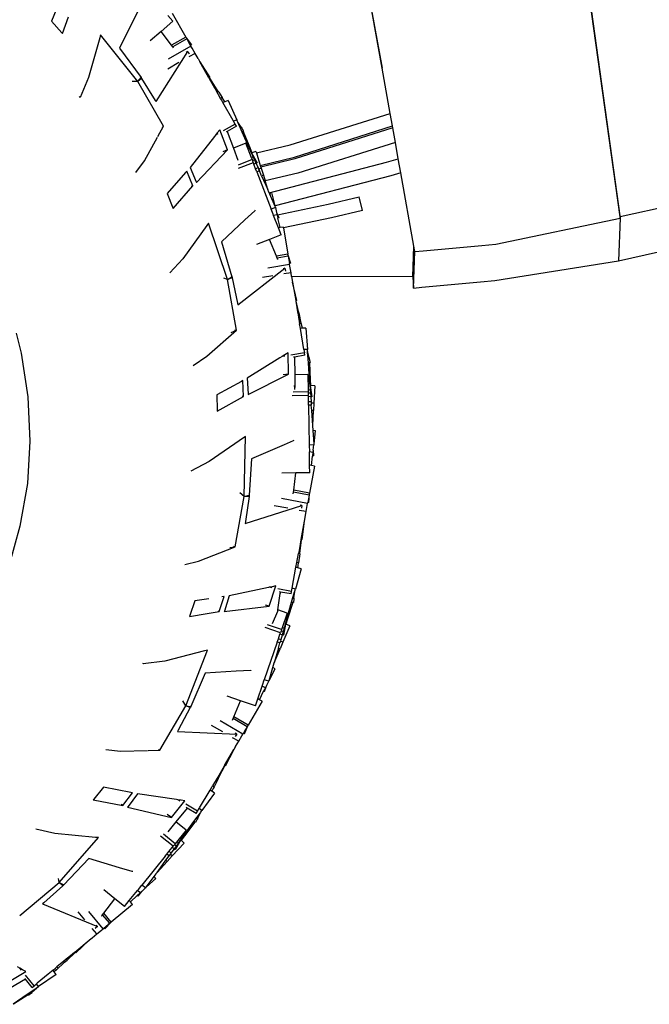
# Model space of a CAD drawing. Units: millimetres. Extents: x 2185 to 10605, y -1685 to 3719.
# Drawn here: x 6538 to 6927, y -1392 to -785 of the extents above; entities that cross this region are included whole.
import ezdxf

# ---------------------------------------------------------------- set-up
doc = ezdxf.new("R2010")
doc.units = ezdxf.units.MM
doc.layers.add('Edges', color=7, linetype='Continuous')

# ---------------------------------------------------------------- blocks, each defined once
blk = doc.blocks.new('nissan frontier rs')
at = {"layer": 'Edges'}
for p, q in [((1817.95, -137.64), (1846.84, -344.49)), ((1846.84, -343.74), (1817.95, -137.64)), ((1686.06, -176.16), (1699.89, -252.1)), ((1699.89, -252.1), (1686.52, -177.02)), ((1499.14, -214.9), (1495.96, -223.11)), ((1550.38, -214.63), (1546.34, -222.66)), ((1570.34, -218.06), (1578.75, -232.87)), ((1495.96, -223.11), (1502.28, -230.28)), ((1502.61, -230.66), (1506.46, -220.31)), ((1546.34, -222.66), (1537.75, -239.74)), ((1570.76, -223.09), (1563.46, -229.46)), ((1570.76, -223.09), (1567.68, -219.57)), ((1502.28, -230.28), (1502.61, -230.66)), ((1563.46, -229.46), (1556.87, -235.2)), ((1569.92, -237.88), (1563.46, -229.46)), ((1525.62, -233.29), (1518.81, -257.69)), ((1526.11, -231.51), (1525.62, -233.29)), ((1549.19, -260.32), (1526.11, -231.51)), ((1578.75, -232.87), (1569.92, -237.88)), ((1579.34, -233.91), (1570.66, -238.85)), ((1578.94, -233.21), (1578.75, -232.87)), ((1578.94, -233.21), (1582.22, -237.52)), ((1579.15, -233.57), (1578.94, -233.21)), ((1579.34, -233.91), (1579.15, -233.57)), ((1579.34, -233.91), (1579.96, -234.99)), ((1581.64, -237.96), (1579.96, -234.99)), ((1537.75, -239.74), (1551.12, -257.76)), ((1560.41, -272.68), (1580.03, -241.64)), ((1581.93, -238.46), (1567.86, -246.45)), ((1570.66, -238.85), (1569.92, -237.88)), ((1571.27, -239.64), (1570.66, -238.85)), ((1580.03, -241.64), (1579.07, -242.29)), ((1580.03, -241.64), (1580.9, -243.27)), ((1584.47, -242.94), (1580.64, -245.12)), ((1582.22, -237.52), (1581.64, -237.96)), ((1581.93, -238.46), (1581.64, -237.96)), ((1582.59, -239.62), (1581.93, -238.46)), ((1584.47, -242.94), (1582.59, -239.62)), ((1586.29, -246.14), (1584.47, -242.94)), ((1574.54, -248.58), (1567.57, -252.54)), ((1586.29, -246.14), (1587.36, -248.03)), ((1587.38, -248.06), (1587.36, -248.03)), ((1587.38, -248.06), (1587.41, -248.11)), ((1587.41, -248.11), (1593.63, -257.72)), ((1593.07, -258.07), (1587.41, -248.11)), ((1704.87, -280.08), (1699.89, -252.1)), ((1518.81, -257.69), (1513.61, -270.08)), ((1549.19, -260.32), (1545.76, -260.26)), ((1549.19, -260.32), (1551.12, -257.76)), ((1551.5, -258.39), (1549.19, -260.32)), ((1564.94, -287.76), (1549.19, -260.32)), ((1551.12, -257.76), (1551.18, -257.87)), ((1551.12, -257.76), (1551.19, -257.84)), ((1551.19, -257.84), (1551.18, -257.89)), ((1551.18, -257.89), (1551.56, -258.34)), ((1551.56, -258.34), (1551.5, -258.39)), ((1551.5, -258.39), (1559.91, -271.89)), ((1593.33, -257.9), (1593.07, -258.07)), ((1593.07, -258.07), (1593.24, -258.36)), ((1593.52, -258.19), (1593.24, -258.36)), ((1593.24, -258.36), (1596.5, -264.1)), ((1593.63, -257.72), (1593.33, -257.9)), ((1593.52, -258.19), (1593.33, -257.9)), ((1597.06, -263.74), (1593.52, -258.19)), ((1597.06, -263.74), (1596.5, -264.1)), ((1596.5, -264.1), (1597.48, -265.83)), ((1598.13, -265.41), (1597.06, -263.74)), ((1598.13, -265.41), (1597.48, -265.83)), ((1600.21, -270.63), (1597.48, -265.83)), ((1599.05, -266.84), (1598.13, -265.41)), ((1599.05, -266.84), (1601.11, -270.05)), ((1513.61, -270.08), (1512.98, -269.4)), ((1513.61, -270.08), (1513.58, -270.09)), ((1559.91, -271.89), (1560.41, -272.68)), ((1601.11, -270.05), (1600.21, -270.63)), ((1600.69, -271.48), (1600.21, -270.63)), ((1600.69, -271.48), (1600.72, -271.53)), ((1601.7, -273.25), (1600.72, -271.53)), ((1602.83, -272.75), (1601.11, -270.05)), ((1602.83, -272.75), (1601.7, -273.25)), ((1608.03, -284.4), (1601.7, -273.25)), ((1604.8, -271.87), (1602.83, -272.75)), ((1604.8, -271.87), (1610.15, -283.9)), ((1608.23, -284.76), (1608.03, -284.4)), ((1610.15, -283.9), (1608.23, -284.76)), ((1609.2, -286.47), (1608.23, -284.76)), ((1610.59, -284.89), (1610.15, -283.9)), ((1610.9, -285.37), (1610.59, -284.89)), ((1610.83, -285.42), (1610.59, -284.89)), ((1610.9, -285.37), (1610.83, -285.42)), ((1613.55, -291.53), (1610.83, -285.42)), ((1612.89, -288.49), (1610.9, -285.37)), ((1643.07, -299.35), (1704.87, -280.08)), ((1706.22, -287.66), (1704.87, -280.08)), ((1561.42, -294.16), (1564.94, -287.76)), ((1564.1, -288.6), (1564.94, -287.76)), ((1564.94, -287.76), (1564.58, -287.93)), ((1599.66, -290), (1598.19, -291.88)), ((1604.48, -302.31), (1599.66, -290)), ((1609.2, -286.47), (1601.82, -290.66)), ((1604.29, -291.07), (1603.76, -291.37)), ((1609.98, -287.84), (1604.29, -291.07)), ((1604.29, -291.07), (1608.16, -301.32)), ((1609.98, -287.84), (1609.2, -286.47)), ((1613.01, -288.44), (1612.89, -288.49)), ((1612.89, -288.49), (1613.27, -289.07)), ((1613.01, -288.44), (1613.27, -289.07)), ((1613.27, -289.07), (1614.46, -290.94)), ((1614.13, -291.16), (1613.55, -291.53)), ((1617.85, -301.19), (1613.55, -291.53)), ((1614.46, -290.94), (1614.13, -291.16)), ((1614.13, -291.16), (1618.22, -301.04)), ((1645.88, -307.03), (1706.22, -287.66)), ((1706.42, -288.77), (1646.13, -308.05)), ((1706.42, -288.77), (1706.22, -287.66)), ((1708.06, -297.97), (1706.42, -288.77)), ((1553.2, -309.13), (1561.22, -294.53)), ((1596.41, -294.15), (1581.4, -313.33)), ((1597, -293.4), (1596.41, -294.15)), ((1598.19, -291.88), (1597, -293.4)), ((1598.43, -292.59), (1597, -293.4)), ((2057.54, -297.19), (1846.84, -343.74)), ((1585.39, -322.58), (1604.48, -302.31)), ((1604.48, -302.31), (1601.57, -303.7)), ((1615.76, -298.39), (1608.16, -301.32)), ((1608.16, -301.32), (1610.95, -308.71)), ((1619.2, -307.3), (1615.76, -298.39)), ((1618.22, -301.04), (1617.85, -301.19)), ((1618.88, -303.5), (1617.85, -301.19)), ((1618.22, -301.04), (1619.53, -304.2)), ((1618.88, -303.5), (1619.31, -304.26)), ((1619.28, -304.39), (1618.88, -303.5)), ((1622.04, -303.42), (1619.53, -304.2)), ((1622.04, -303.42), (1622.29, -304.21)), ((1622.29, -304.21), (1643.07, -299.35)), ((1708.06, -297.97), (1647.92, -316.73)), ((1709.85, -308.01), (1708.06, -297.97)), ((1547.88, -316.45), (1553.2, -309.13)), ((1619.63, -308.44), (1610.98, -311.78)), ((1620.35, -306.79), (1619.2, -307.3)), ((1619.2, -307.3), (1619.63, -308.44)), ((1619.28, -304.39), (1620.35, -306.79)), ((1619.53, -304.2), (1619.31, -304.26)), ((1619.31, -304.26), (1622.79, -310.39)), ((1619.63, -308.44), (1619.92, -309.17)), ((1621.16, -308.62), (1619.92, -309.17)), ((1619.92, -309.17), (1620.38, -310.38)), ((1620.35, -306.79), (1621.16, -308.62)), ((1621.16, -308.62), (1622.05, -310.62)), ((1622.29, -304.21), (1624.72, -312.07)), ((1624.72, -312.07), (1645.88, -307.03)), ((1646.13, -308.05), (1625.01, -313.01)), ((1702.64, -310.09), (1709.85, -308.01)), ((1711.39, -316.66), (1709.85, -308.01)), ((1579.33, -315.56), (1578.59, -316.4)), ((1583, -324.64), (1579.33, -315.56)), ((1581.4, -313.33), (1585.16, -322.06)), ((1620.38, -310.38), (1611.02, -314)), ((1620.38, -310.38), (1620.71, -311.21)), ((1622.05, -310.62), (1620.71, -311.21)), ((1621.83, -314.14), (1620.71, -311.21)), ((1623.32, -313.48), (1621.83, -314.14)), ((1622.58, -316.06), (1621.83, -314.14)), ((1622.05, -310.62), (1622.12, -310.77)), ((1622.79, -310.39), (1622.12, -310.77)), ((1622.12, -310.77), (1623.32, -313.48)), ((1624.16, -315.36), (1622.58, -316.06)), ((1623.32, -313.48), (1623.67, -314.26)), ((1625.25, -313.77), (1623.67, -314.26)), ((1623.67, -314.26), (1624.16, -315.36)), ((1625.54, -318.46), (1624.16, -315.36)), ((1624.72, -312.07), (1625.01, -313.01)), ((1625.01, -313.01), (1625.25, -313.77)), ((1625.25, -313.77), (1626.6, -318.13)), ((1630.21, -328.95), (1702.64, -310.09)), ((1578.59, -316.4), (1567.27, -329.35)), ((1622.58, -316.06), (1631.45, -339.06)), ((1626.6, -318.13), (1625.54, -318.46)), ((1625.54, -318.46), (1629.33, -326.94)), ((1626.6, -318.13), (1627.63, -321.46)), ((1647.92, -316.73), (1627.63, -321.46)), ((1629.33, -326.94), (1627.63, -321.46)), ((1705.2, -318.53), (1633.85, -336.94)), ((1711.39, -316.66), (1705.2, -318.53)), ((1719.44, -361.9), (1711.39, -316.66)), ((1570.95, -338.71), (1583, -324.64)), ((1583, -324.64), (1581.99, -325.12)), ((1585.16, -322.06), (1585.39, -322.58)), ((1629.34, -327), (1629.33, -326.94)), ((1629.77, -327.95), (1629.34, -327)), ((1630.21, -328.95), (1629.77, -327.95)), ((1845.83, -370.83), (2057.28, -324.05)), ((1567.27, -329.35), (1570.73, -338.15)), ((1630.61, -329.84), (1630.21, -328.95)), ((1632.15, -329.48), (1630.61, -329.84)), ((1633.94, -337.33), (1630.61, -329.84)), ((1633.85, -336.94), (1632.15, -329.48)), ((1666.59, -335.91), (1685.77, -331.32)), ((1687.81, -339.75), (1685.77, -331.32)), ((1570.73, -338.15), (1570.95, -338.71)), ((1621.31, -340), (1615.28, -345.68)), ((1621.46, -339.72), (1621.31, -340)), ((1634.07, -337.9), (1631.45, -339.06)), ((1632.66, -342.19), (1631.45, -339.06)), ((1633.94, -337.33), (1633.85, -336.94)), ((1634.18, -337.85), (1633.94, -337.33)), ((1634.18, -337.85), (1634.07, -337.9)), ((1634.07, -337.9), (1634.79, -341.04)), ((1635.37, -342.44), (1666.59, -335.91)), ((1687.81, -339.75), (1668.63, -344.35)), ((1615.28, -345.68), (1600.86, -359.27)), ((1632.95, -342.94), (1632.66, -342.19)), ((1635.11, -342.44), (1632.95, -342.94)), ((1635.89, -350.56), (1632.95, -342.94)), ((1634.79, -341.04), (1635.11, -342.44)), ((1634.79, -341.04), (1635.37, -342.44)), ((1635.11, -342.44), (1635.62, -344.65)), ((1635.37, -342.44), (1636.19, -344.41)), ((1636.19, -344.41), (1635.62, -344.65)), ((1636.93, -350.38), (1635.62, -344.65)), ((1668.63, -344.35), (1638.98, -350.52)), ((1770.14, -360.6), (1846.84, -344.49)), ((1846.84, -344.49), (1845.83, -370.83)), ((1846.84, -344.49), (1846.84, -343.74)), ((1591.71, -349), (1576.93, -369.66)), ((1592.74, -347.56), (1591.71, -349)), ((1604.57, -382.52), (1592.74, -347.56)), ((1636.93, -350.38), (1635.89, -350.56)), ((1637.57, -354.91), (1635.89, -350.56)), ((1638.9, -350.05), (1636.93, -350.38)), ((1638.98, -350.52), (1638.9, -350.05)), ((1638.98, -350.52), (1641.74, -366.83)), ((1630.44, -357.66), (1622.32, -360.8)), ((1637.57, -354.91), (1630.44, -357.66)), ((1634.73, -368.02), (1630.44, -357.66)), ((1600.86, -359.27), (1607.25, -380.78)), ((1718.74, -380.8), (1719.44, -361.9)), ((1720.03, -365.21), (1719.44, -361.9)), ((1725.14, -364.7), (1761.44, -361.38)), ((1761.44, -361.38), (1770.14, -360.6)), ((1576.93, -369.66), (1568.84, -378.4)), ((1641.74, -366.83), (1634.73, -368.02)), ((1635.2, -369.16), (1634.73, -368.02)), ((1641.94, -368.02), (1635.2, -369.16)), ((1635.51, -369.91), (1635.2, -369.16)), ((1635.54, -370.12), (1635.51, -369.91)), ((1641.81, -367.28), (1641.74, -366.83)), ((1641.81, -367.28), (1643.4, -372.41)), ((1641.87, -367.63), (1641.81, -367.28)), ((1641.94, -368.02), (1641.87, -367.63)), ((1641.94, -368.02), (1642.72, -372.63)), ((1719.27, -387.71), (1720.03, -365.21)), ((1720.03, -365.21), (1725.14, -364.7)), ((1610.89, -397.97), (1639.94, -375.52)), ((1642.81, -373.18), (1629.36, -375.45)), ((1639.94, -375.52), (1638.81, -375.8)), ((1639.94, -375.52), (1640.2, -377.35)), ((1643.4, -372.41), (1642.72, -372.63)), ((1642.81, -373.18), (1642.72, -372.63)), ((1643.67, -378.26), (1642.81, -373.18)), ((1769.37, -383.11), (1845.83, -370.83)), ((1604.57, -382.52), (1602.26, -381.63)), ((1604.57, -382.52), (1607.25, -380.78)), ((1607.41, -381.49), (1604.57, -382.52)), ((1609.98, -413.69), (1604.57, -382.52)), ((1607.25, -380.78), (1607.28, -380.9)), ((1607.25, -380.78), (1607.29, -380.87)), ((1607.29, -380.87), (1607.27, -380.92)), ((1607.27, -380.92), (1607.47, -381.47)), ((1607.47, -381.47), (1607.41, -381.49)), ((1607.41, -381.49), (1610.67, -396.97)), ((1632.4, -380.16), (1626.14, -381.22)), ((1643.67, -378.26), (1639.32, -378.99)), ((1644.06, -380.56), (1643.67, -378.26)), ((1718.74, -380.8), (1644.06, -380.56)), ((1644.06, -380.56), (1644.66, -384.13)), ((1719.18, -380.7), (1718.74, -380.8)), ((1718.74, -380.8), (1719.27, -387.71)), ((1647.22, -395.28), (1644.66, -384.13)), ((1644.66, -384.13), (1646.57, -395.43)), ((1719.27, -387.71), (1724.38, -387.19)), ((1724.38, -387.19), (1760.68, -383.88)), ((1760.68, -383.88), (1769.37, -383.11)), ((1610.67, -396.97), (1610.89, -397.97)), ((1646.87, -395.36), (1646.57, -395.43)), ((1646.57, -395.43), (1646.63, -395.77)), ((1646.95, -395.7), (1646.63, -395.77)), ((1646.63, -395.77), (1647.73, -402.27)), ((1647.22, -395.28), (1646.87, -395.36)), ((1646.95, -395.7), (1646.87, -395.36)), ((1648.39, -402.12), (1646.95, -395.7)), ((1648.39, -402.12), (1647.73, -402.27)), ((1647.73, -402.27), (1648.06, -404.23)), ((1648.82, -404.06), (1648.06, -404.23)), ((1648.06, -404.23), (1648.98, -409.68)), ((1648.82, -404.06), (1648.39, -402.12)), ((1650.02, -409.44), (1648.82, -404.06)), ((1650.02, -409.44), (1648.98, -409.68)), ((1649.49, -412.64), (1648.98, -409.68)), ((1650.72, -412.55), (1649.49, -412.64)), ((1651.69, -425.68), (1649.49, -412.64)), ((1650.72, -412.55), (1650.02, -409.44)), ((1652.87, -412.4), (1650.72, -412.55)), ((1652.87, -412.4), (1653.79, -425.54)), ((1474.03, -415.61), (1477.2, -427.79)), ((1591.65, -429.76), (1609.98, -413.69)), ((1606.7, -415.22), (1609.98, -413.69)), ((1609.98, -413.69), (1608.74, -413.81)), ((1477.2, -427.79), (1481.26, -454.87)), ((1583.21, -435.45), (1591.65, -429.76)), ((1636.84, -430.79), (1616.71, -443.35)), ((1638.18, -429.96), (1636.84, -430.79)), ((1639.82, -428.94), (1638.18, -429.96)), ((1639.8, -429.68), (1638.18, -429.96)), ((1641.84, -427.67), (1639.82, -428.94)), ((1642.17, -440.89), (1641.84, -427.67)), ((1652.02, -427.62), (1643.65, -429.03)), ((1645.83, -430.26), (1645.23, -430.36)), ((1652.28, -429.17), (1645.83, -430.26)), ((1645.83, -430.26), (1645.96, -441.22)), ((1653.79, -425.54), (1651.69, -425.68)), ((1651.69, -425.68), (1652.02, -427.62)), ((1652.28, -429.17), (1652.02, -427.62)), ((1653.87, -426.66), (1653.79, -425.54)), ((1653.99, -427.19), (1653.87, -426.66)), ((1653.91, -427.2), (1653.87, -426.66)), ((1653.99, -427.19), (1653.91, -427.2)), ((1654.38, -433.88), (1653.91, -427.2)), ((1654.8, -430.8), (1653.99, -427.19)), ((1654.92, -430.8), (1654.8, -430.8)), ((1654.8, -430.8), (1654.94, -431.46)), ((1654.92, -430.8), (1654.94, -431.46)), ((1655.04, -433.73), (1654.38, -433.88)), ((1655.11, -444.43), (1654.38, -433.88)), ((1654.94, -431.46), (1655.43, -433.64)), ((1655.43, -433.64), (1655.04, -433.73)), ((1655.04, -433.73), (1655.51, -444.42)), ((1616.71, -443.35), (1617.26, -452.93)), ((1617.29, -453.4), (1642.17, -440.89)), ((1642.17, -440.89), (1638.92, -441.21)), ((1654.1, -441.07), (1645.96, -441.22)), ((1645.96, -441.22), (1646.05, -449.11)), ((1654.1, -441.07), (1654.29, -450.62)), ((1613.03, -445.27), (1597.96, -453.57)), ((1614, -444.73), (1613.03, -445.27)), ((1614.34, -454.52), (1614, -444.73)), ((1645.98, -449.4), (1645.77, -447.8)), ((1646.08, -450.2), (1645.98, -449.4)), ((1655.51, -444.42), (1655.11, -444.43)), ((1655.29, -446.96), (1655.11, -444.43)), ((1655.29, -446.96), (1655.43, -447.82)), ((1655.29, -446.96), (1655.54, -450.53)), ((1655.43, -447.82), (1656.61, -454.75)), ((1655.66, -447.83), (1655.43, -447.82)), ((1655.51, -444.42), (1655.66, -447.83)), ((1658.29, -447.95), (1655.66, -447.83)), ((1658.29, -447.95), (1657.76, -458.77)), ((1481.26, -454.87), (1482.52, -482.24)), ((1597.96, -453.57), (1598.19, -463.13)), ((1598.2, -463.63), (1614.34, -454.52)), ((1614.34, -454.52), (1613.5, -454.6)), ((1617.26, -452.93), (1617.29, -453.4)), ((1654.35, -453.91), (1644.31, -454.11)), ((1654.31, -451.83), (1645.03, -452.01)), ((1655.54, -450.53), (1654.29, -450.62)), ((1654.29, -450.62), (1654.31, -451.83)), ((1654.31, -451.83), (1654.32, -452.63)), ((1655.68, -452.53), (1654.32, -452.63)), ((1654.32, -452.63), (1654.35, -453.91)), ((1654.37, -454.81), (1654.35, -453.91)), ((1655.83, -454.71), (1654.37, -454.81)), ((1654.43, -457.95), (1654.37, -454.81)), ((1655.54, -450.53), (1655.68, -452.53)), ((1655.68, -452.53), (1655.83, -454.71)), ((1655.83, -454.71), (1655.84, -454.88)), ((1656.61, -454.75), (1655.84, -454.88)), ((1655.84, -454.88), (1656.05, -457.84)), ((1656.05, -457.84), (1654.43, -457.95)), ((1654.47, -460.01), (1654.43, -457.95)), ((1656.19, -459.89), (1654.47, -460.01)), ((1654.47, -460.01), (1654.94, -484.66)), ((1656.05, -457.84), (1656.11, -458.69)), ((1657.76, -458.77), (1656.11, -458.69)), ((1656.11, -458.69), (1656.19, -459.89)), ((1656.43, -463.28), (1656.19, -459.89)), ((1657.76, -458.77), (1657.53, -463.33)), ((1598.19, -463.13), (1598.2, -463.63)), ((1657.53, -463.33), (1656.43, -463.28)), ((1657.08, -472.55), (1656.43, -463.28)), ((1657.08, -472.55), (1657.53, -463.33)), ((1657.08, -472.58), (1657.08, -472.55)), ((1657.3, -475.7), (1657.08, -472.58)), ((1615.05, -479.81), (1593.24, -494.75)), ((1614.82, -516.29), (1615.65, -479.39)), ((1615.65, -479.39), (1615.05, -479.81)), ((1658.87, -475.9), (1657.3, -475.7)), ((1657.87, -483.88), (1657.3, -475.7)), ((1657.87, -483.88), (1658.87, -475.9)), ((1482.52, -482.24), (1481.01, -508.35)), ((1639.48, -484.48), (1619.28, -493.17)), ((1645.09, -482.06), (1639.48, -484.48)), ((1645.33, -481.85), (1645.09, -482.06)), ((1657.8, -484.46), (1654.94, -484.66)), ((1654.94, -484.66), (1655.02, -488.81)), ((1657.4, -487.68), (1657.8, -484.46)), ((1657.91, -484.45), (1657.8, -484.46)), ((1657.91, -484.45), (1657.87, -483.88)), ((1657.22, -489.08), (1655.02, -488.81)), ((1655.18, -496.98), (1655.02, -488.81)), ((1656.22, -497.17), (1656.94, -491.35)), ((1657.22, -489.08), (1656.94, -491.35)), ((1657.56, -491.32), (1656.94, -491.35)), ((1657.4, -487.68), (1657.22, -489.08)), ((1657.4, -487.68), (1657.56, -491.32)), ((1593.24, -494.75), (1581.78, -500.64)), ((1619.28, -493.17), (1617.94, -515.57)), ((1658.18, -497.53), (1655.11, -514.27)), ((1655.27, -501.64), (1655.18, -496.98)), ((1656.22, -497.17), (1655.18, -496.98)), ((1658.18, -497.53), (1656.22, -497.17)), ((1646.73, -501.8), (1637.94, -501.97)), ((1645.33, -512.47), (1646.73, -501.8)), ((1655.27, -501.64), (1646.73, -501.8)), ((1481.01, -508.35), (1476.44, -534.69)), ((1609.24, -547.43), (1614.82, -516.29)), ((1614.82, -516.29), (1612.18, -514)), ((1614.82, -516.29), (1617.94, -515.57)), ((1617.83, -516.3), (1614.82, -516.29)), ((1617.83, -516.3), (1615.65, -531.7)), ((1617.9, -516.29), (1617.83, -516.3)), ((1617.94, -515.57), (1617.9, -515.71)), ((1617.9, -515.71), (1617.9, -516.29)), ((1617.94, -515.57), (1617.92, -515.69)), ((1645.04, -514.67), (1645.17, -513.66)), ((1645.17, -513.66), (1645.33, -512.47)), ((1654.89, -515.45), (1645.17, -513.66)), ((1655.11, -514.27), (1645.33, -512.47)), ((1654.89, -515.45), (1654.04, -520.06)), ((1654.76, -520.09), (1655.02, -514.72)), ((1654.96, -515.07), (1654.89, -515.45)), ((1655.02, -514.72), (1654.96, -515.07)), ((1655.02, -514.72), (1655.11, -514.27)), ((1615.47, -532.97), (1650.45, -521.81)), ((1641.78, -523.59), (1633.21, -522.02)), ((1653.94, -520.59), (1637.77, -517.62)), ((1650.45, -521.81), (1649.29, -521.69)), ((1650.45, -521.81), (1650.07, -523.62)), ((1653.01, -525.66), (1653.94, -520.59)), ((1653.94, -520.59), (1654.04, -520.06)), ((1654.76, -520.09), (1654.04, -520.06)), ((1653.01, -525.66), (1648.68, -524.86)), ((1651.94, -531.52), (1653.01, -525.66)), ((1615.65, -531.7), (1615.47, -532.97)), ((1649.87, -542.8), (1651.94, -531.52)), ((1650.52, -542.88), (1651.94, -531.52)), ((1476.44, -534.69), (1469.35, -560.04)), ((1649.81, -543.14), (1648.62, -549.63)), ((1649.28, -549.72), (1650.13, -543.19)), ((1649.87, -542.8), (1649.81, -543.14)), ((1650.13, -543.19), (1649.81, -543.14)), ((1650.17, -542.84), (1649.87, -542.8)), ((1650.13, -543.19), (1650.17, -542.84)), ((1650.52, -542.88), (1650.17, -542.84)), ((1586.52, -556.26), (1609.24, -547.43)), ((1605.87, -547.73), (1609.24, -547.43)), ((1609.24, -547.43), (1608.09, -547.13)), ((1647.26, -557.02), (1648.26, -551.59)), ((1648.62, -549.63), (1648.26, -551.59)), ((1649.03, -551.69), (1648.26, -551.59)), ((1649.03, -551.69), (1648.31, -557.16)), ((1649.28, -549.72), (1648.62, -549.63)), ((1649.03, -551.69), (1649.28, -549.72)), ((1578.26, -558.31), (1586.52, -556.26)), ((1646.72, -559.97), (1647.26, -557.02)), ((1648.31, -557.16), (1647.26, -557.02)), ((1647.91, -560.31), (1648.31, -557.16)), ((1644.33, -572.97), (1646.72, -559.97)), ((1649.98, -560.9), (1646.36, -573.55)), ((1647.91, -560.31), (1646.72, -559.97)), ((1649.98, -560.9), (1647.91, -560.31)), ((1629.79, -572.45), (1605.42, -577.6)), ((1630.17, -572.37), (1629.79, -572.45)), ((1632.06, -571.97), (1630.17, -572.37)), ((1631.79, -572.66), (1630.17, -572.37)), ((1630.18, -584), (1634.4, -571.47)), ((1634.4, -571.47), (1632.06, -571.97)), ((1635.61, -586.29), (1636.94, -576.19)), ((1643.98, -574.9), (1635.63, -573.37)), ((1637.26, -575.27), (1636.66, -575.16)), ((1637.26, -575.27), (1636.94, -576.19)), ((1636.94, -576.19), (1637, -575.71)), ((1643.69, -576.45), (1637.26, -575.27)), ((1643.69, -576.45), (1643.98, -574.9)), ((1643.98, -574.9), (1644.33, -572.97)), ((1644.05, -581.61), (1645.89, -575.17)), ((1646.36, -573.55), (1644.33, -572.97)), ((1645.5, -578.87), (1645.97, -575.19)), ((1645.89, -575.17), (1646.04, -574.65)), ((1645.97, -575.19), (1645.89, -575.17)), ((1645.97, -575.19), (1646.04, -574.65)), ((1646.04, -574.65), (1646.36, -573.55)), ((1584.3, -580.79), (1581.25, -589.85)), ((1592.88, -579.46), (1584.3, -580.79)), ((1599.37, -587.29), (1602.4, -577.98)), ((1602.3, -577.99), (1600.91, -578.21)), ((1602.4, -577.98), (1602.3, -577.99)), ((1605.42, -577.6), (1602.61, -586.99)), ((1641.13, -591.78), (1644.05, -581.61)), ((1644.73, -581.7), (1641.51, -591.9)), ((1644.73, -581.7), (1644.05, -581.61)), ((1645.12, -581.75), (1644.73, -581.7)), ((1645.41, -579.54), (1645.12, -581.75)), ((1645.5, -578.87), (1645.41, -579.54)), ((1645.41, -579.54), (1645.61, -578.9)), ((1645.61, -578.9), (1645.5, -578.87)), ((1581.09, -590.33), (1591.98, -588.49)), ((1591.98, -588.49), (1599.37, -587.29)), ((1599.37, -587.29), (1598.92, -587.18)), ((1602.53, -587.25), (1630.18, -584)), ((1602.61, -586.99), (1602.53, -587.25)), ((1630.18, -584), (1627.92, -583.42)), ((1632.34, -594.66), (1635.51, -587)), ((1635.51, -587), (1635.61, -586.29)), ((1641.34, -588.25), (1635.61, -586.29)), ((1641.34, -588.25), (1638.24, -597.3)), ((1581.25, -589.85), (1581.09, -590.33)), ((1640.28, -595.06), (1639.01, -601.98)), ((1640.17, -595.12), (1639.45, -597.64)), ((1640.17, -595.12), (1640.44, -594.2)), ((1640.44, -594.2), (1640.28, -595.06)), ((1640.48, -595.15), (1640.28, -595.06)), ((1640.44, -594.2), (1641.13, -591.78)), ((1641.51, -591.9), (1640.48, -595.15)), ((1642.91, -596.17), (1640.48, -595.15)), ((1641.51, -591.9), (1641.13, -591.78)), ((1637.17, -600.41), (1627.68, -597.15)), ((1637.85, -598.44), (1629.07, -595.43)), ((1635.86, -604.23), (1636.88, -601.27)), ((1636.88, -601.27), (1637.17, -600.41)), ((1638.29, -601.67), (1636.88, -601.27)), ((1637.59, -599.2), (1637.17, -600.41)), ((1637.85, -598.44), (1637.59, -599.2)), ((1638.9, -599.57), (1637.59, -599.2)), ((1638.24, -597.3), (1637.85, -598.44)), ((1639.45, -597.64), (1638.24, -597.3)), ((1638.9, -599.57), (1638.29, -601.67)), ((1642.91, -596.17), (1638.71, -606.15)), ((1639.45, -597.64), (1638.9, -599.57)), ((1635.2, -606.18), (1627.21, -629.51)), ((1635.2, -606.18), (1635.86, -604.23)), ((1636.86, -606.66), (1635.2, -606.18)), ((1637.43, -604.68), (1635.86, -604.23)), ((1635.92, -609.93), (1636.86, -606.66)), ((1637.19, -605.51), (1636.86, -606.66)), ((1638.71, -606.15), (1636.94, -610.36)), ((1637.43, -604.68), (1637.19, -605.51)), ((1638.71, -606.15), (1637.19, -605.51)), ((1638.25, -601.84), (1637.43, -604.68)), ((1638.29, -601.67), (1638.25, -601.84)), ((1639.01, -601.98), (1638.25, -601.84)), ((1590.32, -611.57), (1565.78, -617.87)), ((1578.69, -645.5), (1592.1, -611.11)), ((1592.1, -611.11), (1590.32, -611.57)), ((1635.92, -609.93), (1633.37, -618.87)), ((1633.37, -618.87), (1636.94, -610.36)), ((1636.94, -610.36), (1635.92, -609.93)), ((1565.78, -617.87), (1552.44, -619.55)), ((1552.44, -619.55), (1552.66, -618.88)), ((1632.49, -621.9), (1633.35, -618.9)), ((1633.35, -618.9), (1633.37, -618.87)), ((1590.8, -625.3), (1581.87, -645.89)), ((1609.91, -624.2), (1590.8, -625.3)), ((1618.85, -623.69), (1609.91, -624.2)), ((1619.14, -623.57), (1618.85, -623.69)), ((1630.23, -629.78), (1632.49, -621.9)), ((1630.23, -629.78), (1633.9, -622.62)), ((1633.9, -622.62), (1632.49, -621.9)), ((1626.13, -632.67), (1627.21, -629.51)), ((1629.97, -630.3), (1627.21, -629.51)), ((1628.49, -633.19), (1629.97, -630.3)), ((1630.08, -630.33), (1629.97, -630.3)), ((1630.08, -630.33), (1630.23, -629.78)), ((1623.22, -641.16), (1625.87, -633.43)), ((1624.14, -641.7), (1626.8, -636.49)), ((1625.87, -633.43), (1626.13, -632.67)), ((1627.85, -634.45), (1625.87, -633.43)), ((1627.85, -634.45), (1626.8, -636.49)), ((1627.39, -636.67), (1626.8, -636.49)), ((1627.39, -636.67), (1628.49, -633.19)), ((1628.49, -633.19), (1627.85, -634.45)), ((1578.69, -645.5), (1577.03, -642.5)), ((1612.56, -642.43), (1604.3, -639.61)), ((1608.49, -652.24), (1612.56, -642.43)), ((1621.71, -645.57), (1612.56, -642.43)), ((1625.85, -642.7), (1617.24, -657.38)), ((1621.71, -645.57), (1623.22, -641.16)), ((1624.14, -641.7), (1623.22, -641.16)), ((1625.85, -642.7), (1624.14, -641.7)), ((1562.8, -672.85), (1578.69, -645.5)), ((1581.52, -646.54), (1574.04, -660.57)), ((1578.69, -645.5), (1581.87, -645.89)), ((1581.52, -646.54), (1578.69, -645.5)), ((1581.59, -646.56), (1581.52, -646.54)), ((1581.79, -646.01), (1581.59, -646.56)), ((1581.84, -645.99), (1581.79, -646.01)), ((1581.87, -645.89), (1581.81, -646)), ((1581.87, -645.89), (1581.84, -645.99)), ((1613.99, -662.92), (1600.06, -654.75)), ((1607.64, -654.3), (1608.03, -653.36)), ((1608.03, -653.36), (1608.49, -652.24)), ((1616.64, -658.41), (1608.03, -653.36)), ((1617.24, -657.38), (1608.49, -652.24)), ((1574.04, -660.57), (1573.6, -661.39)), ((1573.6, -661.39), (1610.28, -662.88)), ((1601.53, -661.59), (1594.63, -657.54)), ((1614.26, -662.47), (1616, -659.5)), ((1614.92, -662.75), (1617.02, -657.76)), ((1616.64, -658.41), (1616, -659.5)), ((1616.83, -658.09), (1616.64, -658.41)), ((1616.83, -658.09), (1617.02, -657.76)), ((1617.02, -657.76), (1617.24, -657.38)), ((1611.38, -667.37), (1607.58, -665.14)), ((1610.28, -662.88), (1609.24, -662.36)), ((1610.28, -662.88), (1609.31, -664.45)), ((1609.51, -670.56), (1611.38, -667.37)), ((1611.38, -667.37), (1613.31, -664.09)), ((1613.31, -664.09), (1613.99, -662.92)), ((1613.99, -662.92), (1614.26, -662.47)), ((1614.92, -662.75), (1614.26, -662.47)), ((1529.41, -672.43), (1538.43, -673.38)), ((1538.43, -673.38), (1555.11, -673.02)), ((1555.45, -673.01), (1562.8, -672.85)), ((1561.65, -672.54), (1562.8, -672.85)), ((1562.8, -672.85), (1562.47, -672.63)), ((1602.56, -682.41), (1608.36, -672.52)), ((1608.36, -672.52), (1603.15, -682.71)), ((1608.39, -672.47), (1608.36, -672.52)), ((1608.39, -672.47), (1608.4, -672.44)), ((1609.51, -670.56), (1608.4, -672.44)), ((1602.38, -682.72), (1599.04, -688.41)), ((1599.64, -688.72), (1602.67, -682.87)), ((1602.56, -682.41), (1602.38, -682.72)), ((1602.67, -682.87), (1602.38, -682.72)), ((1602.84, -682.55), (1602.56, -682.41)), ((1602.67, -682.87), (1602.84, -682.55)), ((1603.15, -682.71), (1602.84, -682.55)), ((1598.03, -690.13), (1595.24, -694.89)), ((1598.73, -690.49), (1596.19, -695.38)), ((1599.04, -688.41), (1598.03, -690.13)), ((1598.73, -690.49), (1598.03, -690.13)), ((1598.73, -690.49), (1599.64, -688.72)), ((1599.64, -688.72), (1599.04, -688.41)), ((1527.96, -695.67), (1522.06, -703.06)), ((1544.82, -699), (1527.96, -695.67)), ((1587.25, -708.51), (1593.73, -697.46)), ((1593.73, -697.46), (1594.72, -695.78)), ((1594.73, -698.19), (1593.73, -697.46)), ((1594.76, -695.72), (1594.72, -695.78)), ((1595.57, -696.58), (1594.73, -698.19)), ((1596.48, -699.46), (1594.73, -698.19)), ((1594.76, -695.72), (1595.24, -694.89)), ((1596.19, -695.38), (1595.24, -694.89)), ((1596.19, -695.38), (1595.57, -696.58)), ((1522.06, -703.06), (1521.68, -703.53)), ((1521.68, -703.53), (1539.9, -706.93)), ((1539.9, -706.93), (1545.93, -699.22)), ((1548.89, -699.9), (1543.22, -707.52)), ((1545.93, -699.22), (1544.82, -699)), ((1572.99, -703.31), (1548.89, -699.9)), ((1569.97, -714.38), (1578.22, -704.05)), ((1573.94, -703.45), (1572.99, -703.31)), ((1575.36, -704.28), (1573.94, -703.45)), ((1575.86, -703.72), (1573.94, -703.45)), ((1578.22, -704.05), (1575.86, -703.72)), ((1596.48, -699.46), (1588.74, -710.1)), ((1539.9, -706.93), (1538.97, -706.3)), ((1543.22, -707.52), (1542.87, -707.98)), ((1542.87, -707.98), (1569.97, -714.38)), ((1579.61, -708.6), (1572.66, -717.08)), ((1586.05, -710.55), (1578.73, -706.25)), ((1579.61, -708.6), (1579.08, -708.29)), ((1585.25, -711.91), (1579.61, -708.6)), ((1585.25, -711.91), (1586.05, -710.55)), ((1586.05, -710.55), (1587.04, -708.86)), ((1587.04, -708.86), (1587.25, -708.51)), ((1588.74, -710.1), (1587.04, -708.86)), ((1588.09, -711.01), (1588.74, -710.1)), ((1569.97, -714.38), (1567.31, -712.56)), ((1577.59, -725.45), (1583.81, -716.89)), ((1583.81, -716.89), (1587.74, -711.48)), ((1584.43, -717.21), (1583.81, -716.89)), ((1585.8, -715.43), (1584.78, -717.39)), ((1586.11, -714.82), (1585.8, -715.43)), ((1585.8, -715.43), (1586.21, -714.89)), ((1586.11, -714.82), (1587.82, -711.52)), ((1586.21, -714.89), (1586.11, -714.82)), ((1587.74, -711.48), (1588.09, -711.01)), ((1587.82, -711.52), (1587.74, -711.48)), ((1587.82, -711.52), (1588.09, -711.01)), ((1497.87, -724.18), (1486.21, -721.54)), ((1572.66, -717.08), (1567.66, -723.18)), ((1579, -722.2), (1572.66, -717.08)), ((1579, -722.2), (1572.99, -729.64)), ((1584.43, -717.21), (1577.91, -725.7)), ((1584.78, -717.39), (1584.43, -717.21)), ((1523.14, -726.66), (1497.87, -724.18)), ((1500.55, -754.56), (1524.92, -726.83)), ((1524.92, -726.83), (1523.14, -726.66)), ((1570.93, -732.19), (1563.12, -725.89)), ((1572.24, -730.57), (1565.02, -724.74)), ((1575.67, -728.25), (1572.11, -734.31)), ((1574.01, -730.38), (1576.12, -727.48)), ((1576.12, -727.48), (1575.67, -728.25)), ((1575.84, -728.4), (1575.67, -728.25)), ((1577.91, -725.7), (1575.84, -728.4)), ((1577.77, -730.19), (1575.84, -728.4)), ((1576.13, -727.46), (1576.12, -727.48)), ((1576.13, -727.46), (1577.59, -725.45)), ((1577.91, -725.7), (1577.59, -725.45)), ((1568.39, -735.34), (1570.36, -732.9)), ((1571.44, -733.92), (1569.71, -736.3)), ((1570.36, -732.9), (1570.93, -732.19)), ((1571.55, -733.77), (1570.36, -732.9)), ((1577.77, -730.19), (1570.41, -738.13)), ((1571.73, -731.2), (1570.93, -732.19)), ((1571.55, -733.77), (1571.44, -733.92)), ((1572.11, -734.31), (1571.44, -733.92)), ((1572.83, -732), (1571.55, -733.77)), ((1572.24, -730.57), (1571.73, -731.2)), ((1572.83, -732), (1571.73, -731.2)), ((1572.99, -729.64), (1572.24, -730.57)), ((1574.01, -730.38), (1572.83, -732)), ((1574.01, -730.38), (1572.99, -729.64)), ((1518.84, -739.72), (1503.41, -756.01)), ((1537.77, -745.41), (1518.84, -739.72)), ((1565.96, -738.36), (1551.61, -756.13)), ((1563.08, -745.44), (1566.5, -740.73)), ((1565.96, -738.36), (1567.1, -736.94)), ((1566.5, -740.73), (1568.5, -737.96)), ((1567.31, -741.48), (1566.5, -740.73)), ((1567.1, -736.94), (1568.39, -735.34)), ((1568.5, -737.96), (1567.1, -736.94)), ((1570.41, -738.13), (1567.31, -741.48)), ((1569.71, -736.3), (1568.39, -735.34)), ((1569.2, -737.01), (1568.5, -737.96)), ((1569.71, -736.3), (1569.2, -737.01)), ((1570.41, -738.13), (1569.2, -737.01)), ((1545.75, -747.8), (1537.77, -745.41)), ((1561.03, -748.26), (1567.31, -741.48)), ((1561.03, -748.26), (1563.08, -745.44)), ((1500.55, -754.56), (1500.16, -752.11)), ((1546.06, -747.79), (1545.75, -747.8)), ((1554.36, -757.43), (1559.18, -750.8)), ((1554.36, -757.43), (1560.25, -751.96)), ((1559.18, -750.8), (1560.39, -749.13)), ((1560.25, -751.96), (1559.18, -750.8)), ((1560.39, -749.13), (1560.97, -748.33)), ((1560.97, -748.33), (1561.01, -748.28)), ((1561.01, -748.28), (1560.99, -748.3)), ((1561.01, -748.28), (1561.03, -748.26)), ((1476.27, -774.83), (1500.55, -754.56)), ((1502.85, -756.5), (1491.1, -767.06)), ((1500.55, -754.56), (1503.41, -756.01)), ((1502.85, -756.5), (1500.55, -754.56)), ((1502.92, -756.54), (1502.85, -756.5)), ((1503.29, -756.09), (1502.92, -756.54)), ((1503.41, -756.01), (1503.29, -756.09)), ((1503.41, -756.01), (1503.32, -756.09)), ((1535.01, -764.54), (1528.21, -759.05)), ((1543.88, -765.72), (1549.01, -759.36)), ((1549.01, -759.36), (1549.52, -758.74)), ((1550.52, -760.99), (1549.01, -759.36)), ((1549.52, -758.74), (1551.61, -756.13)), ((1551.6, -760), (1553.94, -757.82)), ((1553.94, -757.82), (1551.61, -756.13)), ((1554.03, -757.89), (1553.94, -757.82)), ((1554.03, -757.89), (1554.36, -757.43)), ((1528.18, -773.43), (1535.01, -764.54)), ((1540.96, -769.34), (1535.01, -764.54)), ((1544.56, -766.54), (1548.84, -762.57)), ((1550.52, -760.99), (1548.84, -762.57)), ((1549.33, -762.95), (1548.84, -762.57)), ((1549.33, -762.95), (1551.58, -760.02)), ((1551.58, -760.02), (1550.52, -760.99)), ((1551.58, -760.02), (1551.6, -760)), ((1491.1, -767.06), (1490.33, -767.75)), ((1490.33, -767.75), (1524.3, -781.69)), ((1545.83, -768.07), (1532.72, -778.91)), ((1540.96, -769.34), (1543.88, -765.72)), ((1544.56, -766.54), (1543.88, -765.72)), ((1545.83, -768.07), (1544.56, -766.54)), ((1516.51, -777.49), (1512.42, -772.55)), ((1527.76, -783.01), (1519.03, -772.45)), ((1526.78, -775.16), (1526.97, -775.01)), ((1526.97, -775.01), (1527.43, -774.41)), ((1527.43, -774.41), (1528.18, -773.43)), ((1531.79, -779.68), (1527.43, -774.41)), ((1532.72, -778.91), (1528.18, -773.43)), ((1523.79, -786.29), (1520.98, -782.89)), ((1524.3, -781.69), (1522.85, -782.84)), ((1524.3, -781.69), (1523.49, -780.86)), ((1526.73, -783.87), (1527.76, -783.01)), ((1527.76, -783.01), (1528.16, -782.68)), ((1528.16, -782.68), (1530.82, -780.49)), ((1528.7, -783.18), (1528.16, -782.68)), ((1528.7, -783.18), (1532.4, -779.19)), ((1531.79, -779.68), (1530.82, -780.49)), ((1532.08, -779.44), (1531.79, -779.68)), ((1532.08, -779.44), (1532.4, -779.19)), ((1532.4, -779.19), (1532.43, -779.15)), ((1532.43, -779.15), (1532.72, -778.91)), ((1519.37, -789.95), (1520.94, -788.66)), ((1520.94, -788.66), (1523.79, -786.29)), ((1523.79, -786.29), (1526.73, -783.87)), ((1510.36, -797.42), (1519.21, -790.1)), ((1519.21, -790.1), (1510.81, -797.9)), ((1519.27, -790.05), (1519.21, -790.1)), ((1519.31, -790), (1519.27, -790.05)), ((1519.31, -790), (1519.37, -789.95)), ((1505, -801.86), (1503.46, -803.13)), ((1506.53, -800.59), (1505, -801.86)), ((1505.46, -802.36), (1505, -801.86)), ((1505.46, -802.36), (1510.3, -797.9)), ((1510.08, -797.65), (1506.53, -800.59)), ((1510.36, -797.42), (1510.08, -797.65)), ((1510.3, -797.9), (1510.08, -797.65)), ((1510.3, -797.9), (1510.58, -797.65)), ((1510.58, -797.65), (1510.36, -797.42)), ((1510.81, -797.9), (1510.58, -797.65)), ((1476.27, -807.39), (1474.84, -806.62)), ((1477.32, -808.66), (1476.27, -807.39)), ((1477.98, -808.3), (1476.27, -807.39)), ((1496.92, -808.55), (1498.42, -807.31)), ((1498.47, -807.26), (1498.42, -807.31)), ((1498.47, -807.26), (1499.2, -806.65)), ((1499.93, -807.44), (1498.94, -808.36)), ((1503.46, -803.13), (1499.2, -806.65)), ((1499.93, -807.44), (1499.2, -806.65)), ((1502.73, -804.87), (1499.93, -807.44)), ((1503.99, -803.71), (1502.73, -804.87)), ((1503.99, -803.71), (1503.46, -803.13)), ((1503.99, -803.71), (1505.46, -802.36)), ((1468.8, -816.31), (1480.09, -809.42)), ((1480.09, -809.42), (1477.98, -808.3)), ((1479.84, -814.17), (1479.45, -813.7)), ((1485.22, -818.2), (1479.81, -811.66)), ((1493.74, -811.16), (1487.04, -816.7)), ((1498.81, -811.36), (1487.9, -818.71)), ((1496.92, -808.55), (1493.74, -811.16)), ((1497.61, -809.57), (1496.92, -808.55)), ((1498.94, -808.36), (1497.61, -809.57)), ((1498.81, -811.36), (1497.61, -809.57)), ((1479.84, -814.17), (1470.4, -819.77)), ((1484, -819.21), (1479.84, -814.17)), ((1480.94, -823.41), (1486.48, -819.67)), ((1483.81, -822.26), (1486.55, -819.74)), ((1484, -819.21), (1485.22, -818.2)), ((1485.22, -818.2), (1486.72, -816.96)), ((1486.48, -819.67), (1487.01, -819.32)), ((1486.55, -819.74), (1486.48, -819.67)), ((1486.55, -819.74), (1487.01, -819.32)), ((1486.72, -816.96), (1487.04, -816.7)), ((1487.9, -818.71), (1486.72, -816.96)), ((1487.01, -819.32), (1487.05, -819.29)), ((1487.05, -819.29), (1487.9, -818.71)), ((1472.17, -829.33), (1480.94, -823.41)), ((1481.42, -823.93), (1472.39, -829.68)), ((1481.42, -823.93), (1480.94, -823.41)), ((1481.68, -824.22), (1481.42, -823.93)), ((1483.3, -822.73), (1481.68, -824.22)), ((1483.3, -822.73), (1483.81, -822.26)), ((1483.3, -822.73), (1483.88, -822.37)), ((1483.88, -822.37), (1483.81, -822.26))]:
    blk.add_line(p, q, dxfattribs=at)

msp = doc.modelspace()

# ---------------------------------------------------------------- block references
msp.add_blockref('nissan frontier rs', (5062.09, -562.78))

doc.saveas('drawing.dxf')
